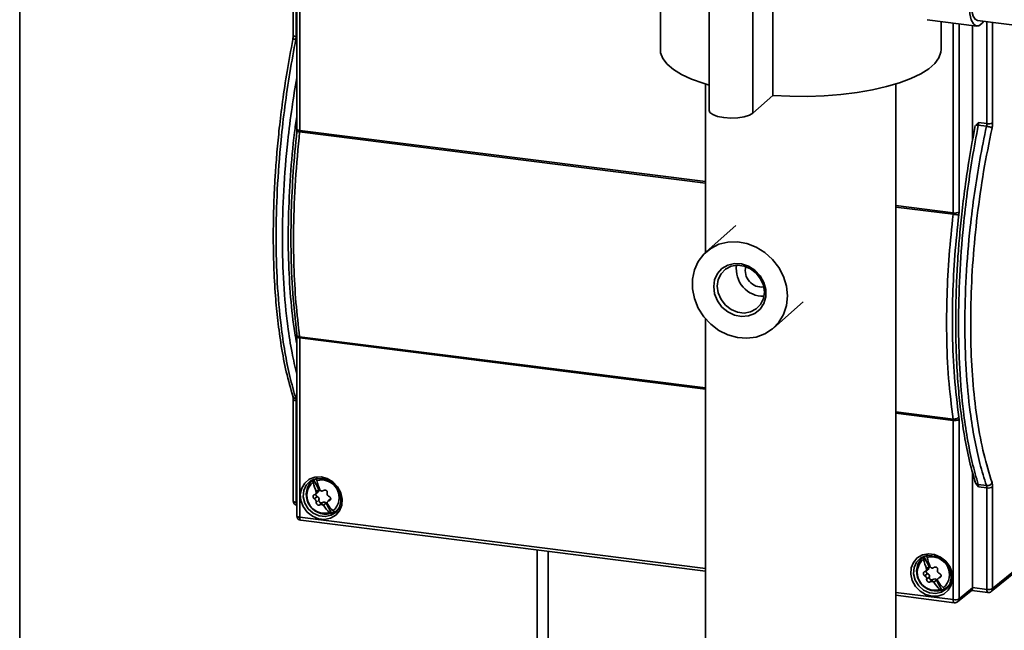
# Paper-space layout 'Blatt2' of a CAD drawing. Units: millimetres. Extents: x 0 to 5940, y 0 to 4200.
# Drawn here: x 4585 to 4701, y 1497 to 1569 of the extents above; entities that cross this region are included whole.
import ezdxf

# ---------------------------------------------------------------- set-up
doc = ezdxf.new("R2010")
doc.units = ezdxf.units.MM

psp = doc.layouts.new('Blatt2')

# ---------------------------------------------------------------- linework, layer by layer
at = {"color": 7, "linetype": 'Continuous', "lineweight": 35, "ltscale": 10}
for p, q in [((4584.89, 1407.47), (4584.89, 1790.88)), ((4617.16, 1647.52), (4617.16, 1567.14)), ((4617.5, 1647.36), (4617.5, 1566.98)), ((4617.58, 1586.01), (4617.58, 1556.08)), ((4617.93, 1555.91), (4617.93, 1585.84)), ((4660.49, 1584.29), (4660.49, 1565.44)), ((4673.77, 1578.88), (4673.77, 1560.02)), ((4666.25, 1577.12), (4666.25, 1558.26)), ((4671.41, 1576.8), (4671.41, 1557.95)), ((4691.99, 1568.95), (4697.83, 1568.22)), ((4693.62, 1565.44), (4693.62, 1568.75)), ((4695.05, 1568.57), (4695.05, 1546.19)), ((4697.91, 1568.88), (4745.95, 1562.83)), ((4699.01, 1568.74), (4699.01, 1556.71)), ((4699.69, 1568.65), (4699.69, 1556.81)), ((4695.73, 1568.48), (4695.73, 1546.29)), ((4697.34, 1568.28), (4697.34, 1554.78)), ((4617.58, 1566.65), (4617.47, 1566.66)), ((4617.5, 1566.98), (4617.58, 1566.97)), ((4665.82, 1561.38), (4665.82, 1541.53)), ((4688.29, 1254), (4688.29, 1561.38)), ((4671.41, 1557.95), (4673.77, 1560.02)), ((4617.58, 1556.07), (4617.57, 1555.79)), ((4617.93, 1555.91), (4665.82, 1549.88)), ((4697.73, 1556.52), (4698.03, 1556.83)), ((4698.97, 1556.4), (4698, 1556.52)), ((4698.03, 1556.83), (4699.01, 1556.71)), ((4665.82, 1549.71), (4617.92, 1555.74)), ((4688.29, 1547.05), (4695.05, 1546.19)), ((4695.04, 1546.02), (4688.29, 1546.87)), ((4669.41, 1544.69), (4665.9, 1541.6)), ((4673.83, 1532.6), (4677.34, 1535.69)), ((4665.82, 1533.69), (4665.82, 1254)), ((4617.57, 1531.84), (4617.58, 1531.61)), ((4617.58, 1531.61), (4617.58, 1510.48)), ((4617.92, 1531.59), (4665.82, 1525.56)), ((4617.93, 1510.31), (4617.93, 1531.44)), ((4665.82, 1525.41), (4617.93, 1531.44)), ((4617.16, 1524.21), (4617.16, 1512.23)), ((4617.47, 1524.29), (4617.58, 1524.28)), ((4617.5, 1524.04), (4617.5, 1512.07)), ((4617.58, 1524.03), (4617.5, 1524.04)), ((4688.29, 1522.73), (4695.04, 1521.88)), ((4695.05, 1521.72), (4688.29, 1522.58)), ((4695.05, 1521.72), (4695.05, 1500.59)), ((4695.73, 1521.83), (4695.73, 1500.69)), ((4697.34, 1515.59), (4697.34, 1501.97)), ((4619.38, 1514.69), (4619.28, 1514.57)), ((4619.46, 1514.72), (4619.3, 1514.59)), ((4619.55, 1514.76), (4620.18, 1513.57)), ((4698.03, 1513.9), (4697.73, 1514.28)), ((4698, 1514.15), (4698.97, 1514.03)), ((4619.79, 1513.02), (4620.12, 1513.31)), ((4620.18, 1513.57), (4619.89, 1513.31)), ((4620.21, 1513.6), (4620.18, 1513.57)), ((4620.18, 1513.57), (4620.18, 1513.57)), ((4699.01, 1513.77), (4698.03, 1513.9)), ((4699.01, 1513.77), (4699.01, 1501.8)), ((4699.69, 1513.87), (4699.69, 1501.9)), ((4617.5, 1512.07), (4617.58, 1512.06)), ((4619.99, 1512.75), (4619.67, 1512.46)), ((4619.89, 1512.06), (4620.21, 1512.34)), ((4620.64, 1512.04), (4620.32, 1511.76)), ((4620.74, 1511.71), (4621.04, 1511.97)), ((4621.04, 1511.97), (4621.07, 1511.99)), ((4621.04, 1511.97), (4621.04, 1511.97)), ((4621.04, 1511.97), (4621.68, 1510.77)), ((4621.58, 1512.47), (4621.25, 1512.18)), ((4621.39, 1512.25), (4621.58, 1512.41)), ((4621.68, 1510.77), (4621.68, 1510.76)), ((4622.53, 1511.33), (4622.11, 1510.96)), ((4622.32, 1511.12), (4622.45, 1511.2)), ((4622.34, 1511.14), (4622.5, 1511.27)), ((4665.82, 1504.27), (4617.93, 1510.31)), ((4618.05, 1509.95), (4665.82, 1503.93)), ((4645.95, 1506.43), (4645.95, 1264.1)), ((4647.25, 1263.94), (4647.25, 1506.27)), ((4699.53, 1501.55), (4705.16, 1506.14)), ((4699.69, 1501.9), (4705.32, 1506.48)), ((4691.41, 1505.61), (4691.31, 1505.5)), ((4691.48, 1505.65), (4691.33, 1505.51)), ((4691.57, 1505.69), (4692.21, 1504.5)), ((4692.7, 1505.75), (4693.14, 1505.65)), ((4692.02, 1503.67), (4691.7, 1503.39)), ((4691.82, 1503.94), (4692.15, 1504.24)), ((4692.21, 1504.5), (4691.91, 1504.23)), ((4692.23, 1504.52), (4692.21, 1504.5)), ((4692.21, 1504.5), (4692.21, 1504.5)), ((4691.91, 1502.99), (4692.23, 1503.27)), ((4692.66, 1502.97), (4692.34, 1502.68)), ((4692.77, 1502.63), (4693.07, 1502.89)), ((4693.07, 1502.89), (4693.09, 1502.91)), ((4693.07, 1502.89), (4693.07, 1502.89)), ((4693.07, 1502.89), (4693.71, 1501.7)), ((4693.61, 1503.39), (4693.28, 1503.1)), ((4693.42, 1503.17), (4693.6, 1503.34)), ((4695.05, 1500.59), (4688.29, 1501.44)), ((4693.71, 1501.7), (4693.7, 1501.69)), ((4694.56, 1502.26), (4694.13, 1501.89)), ((4694.35, 1502.05), (4694.48, 1502.13)), ((4694.37, 1502.06), (4694.53, 1502.2)), ((4695.57, 1500.34), (4697.18, 1501.62)), ((4695.73, 1500.69), (4697.34, 1501.97)), ((4697.23, 1501.67), (4699.13, 1501.43)), ((4697.34, 1502.01), (4699.01, 1501.8)), ((4688.29, 1501.1), (4695.17, 1500.23))]:
    psp.add_line(p, q, dxfattribs=at)
at = {"color": 7, "linetype": 'Continuous', "lineweight": 35, "ltscale": 10, "flags": 128}
for points in [[(4699.48, 1575.4), (4699.36, 1575.68), (4699.09, 1576.04), (4698.76, 1576.16), (4698.42, 1576.03), (4698.06, 1575.66), (4697.73, 1575.07), (4697.43, 1574.3), (4697.18, 1573.39), (4697.01, 1572.41), (4696.92, 1571.42), (4696.92, 1570.47), (4697.01, 1569.64), (4697.18, 1568.96), (4697.43, 1568.48), (4697.73, 1568.24), (4698.06, 1568.25), (4698.42, 1568.5), (4698.64, 1568.79)], [(4698.74, 1575.49), (4698.57, 1575.47), (4698.25, 1575.25), (4697.93, 1574.8), (4697.65, 1574.15), (4697.41, 1573.36), (4697.25, 1572.48), (4697.16, 1571.58), (4697.16, 1570.73), (4697.25, 1569.98), (4697.41, 1569.4), (4697.65, 1569.02), (4697.91, 1568.88)], [(4617.5, 1566.98), (4617.41, 1566.99), (4617.33, 1567.01), (4617.26, 1567.04), (4617.21, 1567.07), (4617.17, 1567.1), (4617.16, 1567.13), (4617.16, 1567.14)], [(4660.49, 1565.44), (4660.52, 1565.06), (4660.78, 1564.39), (4661.29, 1563.74), (4662.03, 1563.11), (4663, 1562.51), (4664.17, 1561.96), (4665.54, 1561.47), (4666.25, 1561.25)], [(4673.77, 1560.02), (4675.78, 1559.93), (4677.8, 1559.92), (4679.82, 1559.99), (4681.8, 1560.15), (4683.7, 1560.38), (4685.51, 1560.69), (4687.18, 1561.07), (4688.71, 1561.51), (4690.06, 1562.02), (4691.22, 1562.57), (4692.16, 1563.17), (4692.88, 1563.8), (4693.36, 1564.46), (4693.59, 1565.13), (4693.62, 1565.44)], [(4666.25, 1558.26), (4666.34, 1558.03), (4666.69, 1557.77), (4667.25, 1557.57), (4667.97, 1557.43), (4668.79, 1557.37), (4669.62, 1557.4), (4670.38, 1557.52), (4671, 1557.7), (4671.41, 1557.95)], [(4617.58, 1556.08), (4617.58, 1556.07), (4617.6, 1556.03), (4617.63, 1556), (4617.68, 1555.97), (4617.75, 1555.95), (4617.83, 1555.93), (4617.93, 1555.91)], [(4675.48, 1536.39), (4675.36, 1535.27), (4675.02, 1534.22), (4674.47, 1533.29), (4673.73, 1532.51), (4672.83, 1531.92), (4671.81, 1531.55), (4670.71, 1531.4), (4669.58, 1531.48), (4668.46, 1531.8), (4667.39, 1532.33), (4666.43, 1533.06), (4665.61, 1533.95), (4664.96, 1534.97), (4664.51, 1536.08), (4664.28, 1537.23), (4664.28, 1538.37), (4664.51, 1539.47), (4664.96, 1540.46), (4665.61, 1541.32), (4666.43, 1542), (4667.39, 1542.49), (4668.46, 1542.75), (4669.58, 1542.78), (4670.71, 1542.58), (4671.81, 1542.16), (4672.83, 1541.52), (4673.73, 1540.71), (4674.47, 1539.75), (4675.02, 1538.68), (4675.36, 1537.54), (4675.48, 1536.39)], [(4666.78, 1537.49), (4666.89, 1538.31), (4667.23, 1539.05), (4667.76, 1539.64), (4668.44, 1540.04), (4669.24, 1540.22), (4670.07, 1540.18), (4670.9, 1539.9), (4671.64, 1539.42), (4672.26, 1538.76), (4672.7, 1537.98), (4672.92, 1537.14), (4672.92, 1536.29), (4672.7, 1535.5), (4672.26, 1534.83), (4671.64, 1534.33), (4670.9, 1534.04), (4670.07, 1533.97), (4669.24, 1534.13), (4668.44, 1534.51), (4667.76, 1535.09), (4667.23, 1535.81), (4666.89, 1536.63), (4666.78, 1537.49)], [(4667.21, 1537.55), (4667.32, 1536.75), (4667.65, 1535.98), (4668.16, 1535.32), (4668.83, 1534.8), (4669.59, 1534.48), (4670.38, 1534.38), (4671.13, 1534.51), (4671.8, 1534.86), (4672.32, 1535.4), (4672.64, 1536.08), (4672.76, 1536.85), (4672.64, 1537.65), (4672.32, 1538.42), (4671.8, 1539.09), (4671.13, 1539.6), (4670.38, 1539.92), (4669.59, 1540.02), (4668.83, 1539.89), (4668.16, 1539.54), (4667.65, 1539.01), (4667.32, 1538.33), (4667.21, 1537.55)], [(4617.93, 1531.44), (4617.83, 1531.46), (4617.75, 1531.48), (4617.68, 1531.5), (4617.63, 1531.53), (4617.6, 1531.57), (4617.58, 1531.6), (4617.58, 1531.61)], [(4617.5, 1524.04), (4617.41, 1524.06), (4617.33, 1524.08), (4617.26, 1524.1), (4617.21, 1524.13), (4617.17, 1524.17), (4617.16, 1524.2), (4617.16, 1524.21)], [(4620.45, 1515.06), (4621.18, 1514.86), (4621.85, 1514.46), (4622.4, 1513.89), (4622.77, 1513.2), (4622.94, 1512.45), (4622.9, 1511.72), (4622.63, 1511.06), (4622.18, 1510.53), (4621.57, 1510.18), (4620.87, 1510.04), (4620.13, 1510.13), (4619.42, 1510.43), (4618.81, 1510.92), (4618.34, 1511.56), (4618.06, 1512.28), (4618, 1513.03), (4618.16, 1513.74), (4618.52, 1514.34), (4619.06, 1514.79), (4619.72, 1515.03), (4620.45, 1515.06)], [(4620.55, 1514.89), (4621.27, 1514.68), (4621.92, 1514.25), (4622.42, 1513.65), (4622.72, 1512.94), (4622.79, 1512.19), (4622.62, 1511.49), (4622.22, 1510.92), (4621.64, 1510.53), (4620.95, 1510.38), (4620.22, 1510.46), (4619.52, 1510.78), (4618.94, 1511.3), (4618.53, 1511.97), (4618.35, 1512.71), (4618.4, 1513.44), (4618.69, 1514.08), (4619.18, 1514.57), (4619.82, 1514.85), (4620.55, 1514.89)], [(4620.22, 1513.75), (4620.2, 1513.68), (4620.21, 1513.6)], [(4617.16, 1512.23), (4617.16, 1512.22), (4617.17, 1512.19), (4617.21, 1512.16), (4617.26, 1512.13), (4617.33, 1512.1), (4617.41, 1512.08), (4617.5, 1512.07)], [(4617.58, 1510.48), (4617.58, 1510.47), (4617.6, 1510.43), (4617.63, 1510.4), (4617.68, 1510.37), (4617.75, 1510.35), (4617.83, 1510.32), (4617.93, 1510.31)], [(4617.93, 1510.31), (4617.93, 1510.21), (4617.94, 1510.13), (4617.96, 1510.06), (4617.98, 1510), (4618.01, 1509.97), (4618.04, 1509.95), (4618.05, 1509.95)], [(4692.52, 1500.98), (4691.79, 1501.18), (4691.13, 1501.58), (4690.58, 1502.15), (4690.2, 1502.84), (4690.03, 1503.58), (4690.08, 1504.32), (4690.34, 1504.98), (4690.8, 1505.51), (4691.41, 1505.86), (4692.11, 1506), (4692.85, 1505.91), (4693.56, 1505.61), (4694.17, 1505.12), (4694.64, 1504.48), (4694.91, 1503.76), (4694.97, 1503.01), (4694.82, 1502.3), (4694.45, 1501.7), (4693.92, 1501.25), (4693.25, 1501.01), (4692.52, 1500.98)], [(4693.17, 1505.66), (4693.3, 1505.6), (4693.95, 1505.18), (4694.45, 1504.57), (4694.75, 1503.86), (4694.82, 1503.12), (4694.64, 1502.42), (4694.25, 1501.85), (4693.67, 1501.46), (4692.98, 1501.3), (4692.25, 1501.39), (4691.55, 1501.71), (4690.97, 1502.23), (4690.56, 1502.9), (4690.37, 1503.64), (4690.43, 1504.37), (4690.72, 1505.01), (4691.21, 1505.5), (4691.85, 1505.77), (4692.57, 1505.81), (4692.57, 1505.81)], [(4692.25, 1504.68), (4692.23, 1504.6), (4692.23, 1504.52)], [(4699.01, 1501.8), (4699.01, 1501.7), (4699.02, 1501.62), (4699.04, 1501.55), (4699.06, 1501.49), (4699.09, 1501.45), (4699.12, 1501.44), (4699.13, 1501.43)], [(4695.17, 1500.23), (4695.16, 1500.23), (4695.13, 1500.25), (4695.1, 1500.29), (4695.08, 1500.34), (4695.06, 1500.41), (4695.05, 1500.5), (4695.05, 1500.59)]]:
    psp.add_lwpolyline(points, dxfattribs=at)
at = {"color": 7, "linetype": 'Continuous', "lineweight": 35, "ltscale": 100}
for centre, radius, start, end in [((4699.2, 1557.75), 1.07, 259.4287, 297.2947), ((4695.25, 1547.24), 1.07, 259.4287, 297.2947), ((4672.63, 1539.54), 3.18, 171.3407, 271.4785), ((4672.44, 1539.37), 1.93, 165.4223, 277.3969), ((4695.25, 1522.77), 1.07, 259.4287, 297.2947), ((4621.01, 1512.98), 2.31, 129.5441, 283.6314), ((4620.86, 1512.85), 2.08, 130.7001, 285.5279), ((4628.02, 1516.68), 8.81, 194.842, 202.5403), ((4620.5, 1512.62), 2.08, 310.7001, 105.5279), ((4628.46, 1516.88), 8.81, 194.842, 202.5403), ((4620.11, 1513.02), 0.301, 178.7733, 247.1978), ((4619.93, 1513.52), 0.289, 312.741, 14.7073), ((4620.42, 1513.63), 0.246, 147.3701, 194.299), ((4699.2, 1514.82), 1.07, 259.4287, 297.2947), ((4617.69, 1512.23), 0.533, 180, 258.0849), ((4618.02, 1512.01), 0.523, 173.6062, 212.4528), ((4619.85, 1512.41), 0.36, 348.7923, 67.4357), ((4620.48, 1512.28), 0.284, 166.5614, 302.8491), ((4620.82, 1511.78), 0.317, 39.7356, 125.9029), ((4626.51, 1515.57), 6.94, 213.8104, 222.835), ((4626.94, 1515.77), 6.94, 213.8104, 222.835), ((4618.12, 1510.48), 0.533, 180, 262.8192), ((4621.14, 1512.53), 1.84, 287.1047, 301.9143), ((4693.04, 1503.91), 2.31, 129.5441, 283.6314), ((4692.89, 1503.78), 2.08, 130.7001, 285.5279), ((4700.05, 1507.61), 8.81, 194.842, 202.5403), ((4692.52, 1503.55), 2.08, 310.7001, 105.5279), ((4700.48, 1507.81), 8.81, 194.842, 202.5403), ((4692.45, 1504.56), 0.246, 147.3701, 194.299), ((4692.14, 1503.95), 0.301, 178.7733, 247.1978), ((4691.88, 1503.34), 0.36, 348.7923, 67.4357), ((4691.95, 1504.45), 0.289, 312.741, 14.7073), ((4692.51, 1503.2), 0.284, 166.5614, 302.8491), ((4692.85, 1502.71), 0.317, 39.7356, 125.9029), ((4698.54, 1506.5), 6.94, 213.8104, 222.835), ((4698.97, 1506.69), 6.94, 213.8104, 222.835), ((4693.17, 1503.46), 1.84, 287.1047, 301.9143), ((4699.2, 1502.84), 1.07, 259.4287, 297.2947), ((4699.2, 1501.96), 0.533, 262.8192, 309.1863), ((4699.25, 1501.89), 0.441, 309.8228, 1.1472), ((4695.25, 1501.64), 1.07, 259.4287, 297.2947), ((4695.24, 1500.76), 0.533, 262.8192, 308.4121), ((4695.29, 1500.69), 0.444, 309.0685, 0.9469)]:
    psp.add_arc(centre, radius, start, end, dxfattribs=at)
at = {"color": 7, "linetype": 'Continuous', "lineweight": 35, "ltscale": 10}
for points, knots in [([(4617.12, 1566.64), (4616.88, 1565.38), (4616.43, 1562.98), (4615.91, 1559.46), (4615.52, 1556.29), (4615.25, 1553.47), (4615.06, 1551.03), (4614.94, 1548.96), (4614.87, 1547.19), (4614.82, 1545.25), (4614.8, 1542.83), (4614.86, 1539.73), (4615.04, 1536.53), (4615.34, 1533.37), (4615.75, 1530.36), (4616.34, 1527.3), (4616.86, 1525.47), (4617.14, 1524.51)], [0, 0, 0, 0, 0.082761, 0.157854, 0.225277, 0.285029, 0.337108, 0.381514, 0.418246, 0.452073, 0.508799, 0.579353, 0.663736, 0.736117, 0.816287, 0.904246, 1, 1, 1, 1]), ([(4617.47, 1524.29), (4617.23, 1525.15), (4616.74, 1526.84), (4616.16, 1529.76), (4615.63, 1533.39), (4615.24, 1537.88), (4615.1, 1543.27), (4615.24, 1548.92), (4615.63, 1554.13), (4616.16, 1558.75), (4616.74, 1562.74), (4617.23, 1565.35), (4617.47, 1566.66)], [0, 0, 0, 0, 0.085518, 0.17017, 0.253957, 0.37795, 0.5, 0.62205, 0.746043, 0.82983, 0.914482, 1, 1, 1, 1]), ([(4617.11, 1566.62), (4617.11, 1566.62), (4617.1, 1566.62), (4617.11, 1566.61), (4617.11, 1566.61)], [0, 0, 0, 0, 0.131887, 1, 1, 1, 1]), ([(4617.16, 1567.14), (4617.16, 1567.06), (4617.15, 1566.88), (4617.12, 1566.71), (4617.11, 1566.63)], [0, 0, 0, 0, 0.499543, 1, 1, 1, 1]), ([(4617.47, 1566.66), (4617.41, 1566.67), (4617.27, 1566.68), (4617.14, 1566.66), (4617.12, 1566.64), (4617.11, 1566.62)], [0, 0, 0, 0, 0.347848, 0.723341, 1, 1, 1, 1]), ([(4617.47, 1566.66), (4617.48, 1566.72), (4617.5, 1566.83), (4617.5, 1566.93), (4617.5, 1566.98)], [0, 0, 0, 0, 0.559576, 1, 1, 1, 1]), ([(4617.58, 1527.16), (4617.39, 1527.99), (4616.97, 1529.76), (4616.42, 1533.3), (4615.99, 1537.78), (4615.84, 1543.17), (4615.99, 1548.83), (4616.42, 1554.03), (4616.97, 1558.48), (4617.39, 1560.95), (4617.58, 1562.11)], [0, 0, 0, 0, 0.09179, 0.195465, 0.34892, 0.5, 0.65108, 0.804534, 0.90821, 1, 1, 1, 1]), ([(4617.58, 1557.55), (4617.49, 1556.92), (4617.15, 1554.61), (4616.81, 1550.57), (4616.56, 1545.56), (4616.57, 1540.74), (4616.83, 1536.22), (4617.17, 1532.87), (4617.5, 1531.19), (4617.58, 1530.76)], [0, 0, 0, 0, 0.065163, 0.241514, 0.417871, 0.594232, 0.76745, 0.94066, 1, 1, 1, 1]), ([(4617.59, 1555.8), (4617.44, 1554.21), (4617.13, 1551.03), (4616.91, 1546.32), (4616.87, 1541.49), (4617.06, 1536.6), (4617.42, 1533.51), (4617.59, 1531.97)], [0, 0, 0, 0, 0.186686, 0.373373, 0.560059, 0.78003, 1, 1, 1, 1]), ([(4617.92, 1555.74), (4617.85, 1555.75), (4617.71, 1555.77), (4617.59, 1555.79), (4617.57, 1555.79), (4617.57, 1555.79)], [0, 0, 0, 0, 0.34794, 0.7234541, 1, 1, 1, 1]), ([(4617.92, 1555.74), (4617.92, 1555.77), (4617.93, 1555.83), (4617.93, 1555.89), (4617.93, 1555.91)], [0, 0, 0, 0, 0.55987, 1, 1, 1, 1]), ([(4697.65, 1556.5), (4697.41, 1555.24), (4696.96, 1552.83), (4696.44, 1549.32), (4696.05, 1546.14), (4695.78, 1543.32), (4695.59, 1540.88), (4695.47, 1538.81), (4695.4, 1537.04), (4695.35, 1535.1), (4695.33, 1532.68), (4695.39, 1529.58), (4695.57, 1526.39), (4695.87, 1523.23), (4696.29, 1520.22), (4696.87, 1517.16), (4697.39, 1515.32), (4697.67, 1514.37)], [0, 0, 0, 0, 0.082761, 0.157854, 0.225277, 0.285029, 0.337108, 0.381514, 0.418246, 0.452073, 0.508799, 0.579353, 0.663736, 0.736117, 0.816287, 0.904246, 1, 1, 1, 1]), ([(4698, 1556.52), (4697.76, 1555.21), (4697.27, 1552.6), (4696.69, 1548.61), (4696.16, 1543.98), (4695.77, 1538.78), (4695.63, 1533.12), (4695.77, 1527.73), (4696.16, 1523.25), (4696.69, 1519.61), (4697.27, 1516.7), (4697.76, 1515), (4698, 1514.15)], [0, 0, 0, 0, 0.08549, 0.170125, 0.253905, 0.377912, 0.5, 0.622088, 0.746094, 0.829875, 0.91451, 1, 1, 1, 1]), ([(4698.97, 1556.4), (4698.7, 1555.09), (4698.17, 1552.48), (4697.53, 1548.5), (4696.95, 1543.88), (4696.53, 1538.68), (4696.37, 1533.03), (4696.53, 1527.64), (4696.95, 1523.15), (4697.53, 1519.51), (4698.17, 1516.58), (4698.7, 1514.88), (4698.97, 1514.03)], [0, 0, 0, 0, 0.0855183, 0.1701706, 0.253957, 0.3779506, 0.5000001, 0.6220498, 0.7460435, 0.8298298, 0.9144819, 1, 1, 1, 1]), ([(4699.63, 1556.19), (4699.28, 1554.49), (4698.59, 1551.1), (4697.85, 1545.86), (4697.34, 1540.63), (4697.09, 1535.47), (4697.1, 1530.53), (4697.36, 1525.87), (4697.87, 1521.59), (4698.61, 1517.67), (4699.29, 1515.48), (4699.63, 1514.38)], [0, 0, 0, 0, 0.1119851, 0.2239794, 0.3359808, 0.4479866, 0.5599946, 0.6700067, 0.780014, 0.8900139, 1, 1, 1, 1]), ([(4697.73, 1556.52), (4697.77, 1556.53), (4697.85, 1556.53), (4697.96, 1556.52), (4698, 1556.52)], [0, 0, 0, 0, 0.56, 1, 1, 1, 1]), ([(4698, 1556.52), (4698.01, 1556.58), (4698.03, 1556.68), (4698.03, 1556.79), (4698.03, 1556.83)], [0, 0, 0, 0, 0.559578, 1, 1, 1, 1]), ([(4699.01, 1556.71), (4699.01, 1556.65), (4699, 1556.55), (4698.98, 1556.44), (4698.97, 1556.4)], [0, 0, 0, 0, 0.5595428, 1, 1, 1, 1]), ([(4699.63, 1556.19), (4699.59, 1556.21), (4699.53, 1556.25), (4699.34, 1556.32), (4699.15, 1556.37), (4699.03, 1556.39), (4698.97, 1556.4)], [0, 0, 0, 0, 0.270444, 0.562382, 0.789554, 1, 1, 1, 1]), ([(4699.69, 1556.81), (4699.69, 1556.69), (4699.68, 1556.48), (4699.64, 1556.28), (4699.63, 1556.19)], [0, 0, 0, 0, 0.559071, 1, 1, 1, 1]), ([(4617.92, 1531.59), (4617.76, 1532.91), (4617.45, 1535.55), (4617.22, 1539.9), (4617.18, 1544.73), (4617.37, 1550.04), (4617.74, 1553.84), (4617.92, 1555.74)], [0, 0, 0, 0, 0.186686, 0.373373, 0.560059, 0.78003, 1, 1, 1, 1]), ([(4695.04, 1546.02), (4694.87, 1544.41), (4694.52, 1541.19), (4694.28, 1536.43), (4694.24, 1531.53), (4694.44, 1526.57), (4694.84, 1523.44), (4695.04, 1521.88)], [0, 0, 0, 0, 0.186686, 0.373373, 0.560059, 0.78003, 1, 1, 1, 1]), ([(4695.71, 1545.95), (4695.54, 1544.37), (4695.2, 1541.19), (4694.96, 1536.49), (4694.92, 1531.65), (4695.13, 1526.76), (4695.52, 1523.67), (4695.71, 1522.13)], [0, 0, 0, 0, 0.1866377, 0.3733746, 0.5601089, 0.780073, 1, 1, 1, 1]), ([(4695.05, 1546.19), (4695.05, 1546.16), (4695.05, 1546.11), (4695.04, 1546.05), (4695.04, 1546.02)], [0, 0, 0, 0, 0.55986, 1, 1, 1, 1]), ([(4695.71, 1545.95), (4695.68, 1545.96), (4695.61, 1545.96), (4695.41, 1545.98), (4695.21, 1546), (4695.1, 1546.02), (4695.04, 1546.02)], [0, 0, 0, 0, 0.27047, 0.562375, 0.789528, 1, 1, 1, 1]), ([(4695.73, 1546.29), (4695.73, 1546.23), (4695.73, 1546.12), (4695.72, 1546.01), (4695.71, 1545.95)], [0, 0, 0, 0, 0.559603, 1, 1, 1, 1]), ([(4617.57, 1531.84), (4617.57, 1531.85), (4617.56, 1531.89), (4617.58, 1531.94), (4617.59, 1531.97)], [0, 0, 0, 0, 0.189379, 1, 1, 1, 1]), ([(4617.92, 1531.59), (4617.85, 1531.61), (4617.71, 1531.64), (4617.59, 1531.74), (4617.58, 1531.81), (4617.57, 1531.84)], [0, 0, 0, 0, 0.365324, 0.759601, 1, 1, 1, 1]), ([(4617.93, 1531.44), (4617.93, 1531.47), (4617.93, 1531.53), (4617.92, 1531.57), (4617.92, 1531.59)], [0, 0, 0, 0, 0.55986, 1, 1, 1, 1]), ([(4617.12, 1524.56), (4617.13, 1524.52), (4617.15, 1524.43), (4617.16, 1524.28), (4617.16, 1524.21)], [0, 0, 0, 0, 0.489386, 1, 1, 1, 1]), ([(4617.47, 1524.29), (4617.41, 1524.31), (4617.27, 1524.35), (4617.15, 1524.46), (4617.13, 1524.54), (4617.13, 1524.57)], [0, 0, 0, 0, 0.400855, 0.833569, 1, 1, 1, 1]), ([(4617.5, 1524.04), (4617.5, 1524.1), (4617.5, 1524.19), (4617.48, 1524.26), (4617.47, 1524.29)], [0, 0, 0, 0, 0.559543, 1, 1, 1, 1]), ([(4695.71, 1522.13), (4695.68, 1522.09), (4695.61, 1522), (4695.41, 1521.91), (4695.21, 1521.87), (4695.1, 1521.87), (4695.04, 1521.88)], [0, 0, 0, 0, 0.27047, 0.562375, 0.789528, 1, 1, 1, 1]), ([(4695.71, 1522.13), (4695.72, 1522.08), (4695.73, 1521.98), (4695.73, 1521.87), (4695.73, 1521.83)], [0, 0, 0, 0, 0.559603, 1, 1, 1, 1]), ([(4695.04, 1521.88), (4695.04, 1521.85), (4695.05, 1521.8), (4695.05, 1521.75), (4695.05, 1521.72)], [0, 0, 0, 0, 0.55987, 1, 1, 1, 1]), ([(4619.51, 1514.43), (4619.5, 1514.47), (4619.48, 1514.54), (4619.48, 1514.64), (4619.5, 1514.72), (4619.53, 1514.75), (4619.54, 1514.76)], [0, 0, 0, 0, 0.249179, 0.498802, 0.749008, 1, 1, 1, 1]), ([(4619.97, 1514.96), (4619.96, 1514.95), (4619.93, 1514.91), (4619.91, 1514.83), (4619.92, 1514.74), (4619.93, 1514.66), (4619.94, 1514.63)], [0, 0, 0, 0, 0.250992, 0.501198, 0.750821, 1, 1, 1, 1]), ([(4697.58, 1514.71), (4697.58, 1514.68), (4697.59, 1514.53), (4697.67, 1514.39), (4697.73, 1514.28)], [0, 0, 0, 0, 0.162636, 1, 1, 1, 1]), ([(4698, 1514.15), (4697.94, 1514.16), (4697.84, 1514.19), (4697.76, 1514.25), (4697.73, 1514.28)], [0, 0, 0, 0, 0.56, 1, 1, 1, 1]), ([(4698.03, 1513.9), (4698.03, 1513.95), (4698.03, 1514.05), (4698.01, 1514.12), (4698, 1514.15)], [0, 0, 0, 0, 0.559542, 1, 1, 1, 1]), ([(4699.63, 1514.38), (4699.59, 1514.32), (4699.53, 1514.2), (4699.34, 1514.08), (4699.15, 1514.02), (4699.03, 1514.02), (4698.97, 1514.03)], [0, 0, 0, 0, 0.270444, 0.562382, 0.789554, 1, 1, 1, 1]), ([(4698.97, 1514.03), (4698.98, 1513.99), (4699.01, 1513.91), (4699.01, 1513.82), (4699.01, 1513.77)], [0, 0, 0, 0, 0.5595762, 1, 1, 1, 1]), ([(4699.63, 1514.38), (4699.65, 1514.3), (4699.69, 1514.16), (4699.69, 1513.96), (4699.69, 1513.87)], [0, 0, 0, 0, 0.559071, 1, 1, 1, 1]), ([(4619.67, 1512.46), (4619.65, 1512.48), (4619.6, 1512.51), (4619.55, 1512.58), (4619.51, 1512.66), (4619.5, 1512.75), (4619.51, 1512.83), (4619.55, 1512.9), (4619.6, 1512.95), (4619.65, 1512.96), (4619.67, 1512.96)], [0, 0, 0, 0, 0.124062, 0.249768, 0.375, 0.49954, 0.624098, 0.749439, 0.875518, 1, 1, 1, 1]), ([(4619.89, 1513.31), (4619.89, 1513.27), (4619.89, 1513.18), (4619.85, 1513.07), (4619.77, 1512.99), (4619.71, 1512.97), (4619.67, 1512.96)], [0, 0, 0, 0, 0.256633, 0.499722, 0.742798, 1, 1, 1, 1]), ([(4620.32, 1513.51), (4620.35, 1513.48), (4620.41, 1513.42), (4620.48, 1513.4), (4620.52, 1513.39)], [0, 0, 0, 0, 0.501498, 1, 1, 1, 1]), ([(4620.52, 1513.39), (4620.56, 1513.39), (4620.64, 1513.39), (4620.71, 1513.43), (4620.75, 1513.45)], [0, 0, 0, 0, 0.49847, 1, 1, 1, 1]), ([(4620.75, 1513.45), (4620.77, 1513.47), (4620.82, 1513.5), (4620.9, 1513.52), (4620.99, 1513.51), (4621.07, 1513.47), (4621.13, 1513.41), (4621.18, 1513.33), (4621.19, 1513.24), (4621.18, 1513.18), (4621.18, 1513.15)], [0, 0, 0, 0, 0.124062, 0.249768, 0.375, 0.49954, 0.624098, 0.749439, 0.875518, 1, 1, 1, 1]), ([(4621.18, 1513.15), (4621.17, 1513.11), (4621.15, 1513.03), (4621.19, 1512.9), (4621.27, 1512.8), (4621.35, 1512.77), (4621.39, 1512.75)], [0, 0, 0, 0, 0.25068, 0.499729, 0.74904, 1, 1, 1, 1]), ([(4619.89, 1512.06), (4619.89, 1512.1), (4619.89, 1512.17), (4619.85, 1512.29), (4619.77, 1512.4), (4619.71, 1512.44), (4619.67, 1512.46)], [0, 0, 0, 0, 0.25068, 0.499729, 0.74904, 1, 1, 1, 1]), ([(4620.15, 1511.72), (4620.13, 1511.72), (4620.09, 1511.73), (4620.04, 1511.76), (4619.99, 1511.8), (4619.95, 1511.84), (4619.91, 1511.9), (4619.89, 1511.95), (4619.88, 1512.01), (4619.88, 1512.04), (4619.89, 1512.06)], [0, 0, 0, 0, 0.12651, 0.250089, 0.37356, 0.499702, 0.623439, 0.749471, 0.876586, 1, 1, 1, 1]), ([(4620.32, 1511.76), (4620.29, 1511.74), (4620.24, 1511.71), (4620.18, 1511.72), (4620.15, 1511.72)], [0, 0, 0, 0, 0.501359, 1, 1, 1, 1]), ([(4620.32, 1511.76), (4620.35, 1511.78), (4620.4, 1511.81), (4620.48, 1511.81), (4620.52, 1511.81)], [0, 0, 0, 0, 0.514084, 1, 1, 1, 1]), ([(4620.52, 1511.81), (4620.56, 1511.8), (4620.64, 1511.78), (4620.71, 1511.73), (4620.74, 1511.71)], [0, 0, 0, 0, 0.486413, 1, 1, 1, 1]), ([(4621.18, 1511.9), (4621.17, 1511.94), (4621.15, 1512.02), (4621.2, 1512.12), (4621.27, 1512.21), (4621.35, 1512.23), (4621.39, 1512.25)], [0, 0, 0, 0, 0.256633, 0.499722, 0.742798, 1, 1, 1, 1]), ([(4621.39, 1512.75), (4621.42, 1512.74), (4621.47, 1512.71), (4621.54, 1512.65), (4621.58, 1512.57), (4621.59, 1512.49), (4621.58, 1512.4), (4621.54, 1512.33), (4621.47, 1512.27), (4621.42, 1512.26), (4621.39, 1512.25)], [0, 0, 0, 0, 0.124062, 0.249768, 0.375, 0.49954, 0.624098, 0.749439, 0.875518, 1, 1, 1, 1]), ([(4621.68, 1510.76), (4621.66, 1510.75), (4621.63, 1510.73), (4621.56, 1510.74), (4621.49, 1510.78), (4621.44, 1510.83), (4621.42, 1510.85)], [0, 0, 0, 0, 0.250992, 0.501198, 0.750821, 1, 1, 1, 1]), ([(4621.85, 1511.05), (4621.88, 1511.02), (4621.92, 1510.98), (4621.99, 1510.94), (4622.06, 1510.93), (4622.09, 1510.95), (4622.11, 1510.96)], [0, 0, 0, 0, 0.249179, 0.498802, 0.749008, 1, 1, 1, 1]), ([(4692, 1505.89), (4691.98, 1505.87), (4691.96, 1505.84), (4691.94, 1505.76), (4691.94, 1505.66), (4691.96, 1505.59), (4691.97, 1505.55)], [0, 0, 0, 0, 0.250992, 0.501198, 0.750821, 1, 1, 1, 1]), ([(4691.53, 1505.35), (4691.53, 1505.39), (4691.51, 1505.47), (4691.51, 1505.56), (4691.53, 1505.64), (4691.55, 1505.67), (4691.57, 1505.69)], [0, 0, 0, 0, 0.2491788, 0.4988024, 0.7490083, 1, 1, 1, 1]), ([(4691.7, 1503.39), (4691.67, 1503.4), (4691.63, 1503.43), (4691.57, 1503.51), (4691.54, 1503.59), (4691.52, 1503.68), (4691.54, 1503.76), (4691.57, 1503.82), (4691.63, 1503.87), (4691.67, 1503.88), (4691.7, 1503.89)], [0, 0, 0, 0, 0.124062, 0.249768, 0.375, 0.49954, 0.624098, 0.749439, 0.875518, 1, 1, 1, 1]), ([(4691.91, 1504.23), (4691.92, 1504.19), (4691.92, 1504.11), (4691.87, 1504), (4691.8, 1503.92), (4691.73, 1503.9), (4691.7, 1503.89)], [0, 0, 0, 0, 0.256633, 0.499722, 0.742798, 1, 1, 1, 1]), ([(4692.35, 1504.43), (4692.37, 1504.4), (4692.43, 1504.34), (4692.51, 1504.32), (4692.55, 1504.31)], [0, 0, 0, 0, 0.501498, 1, 1, 1, 1]), ([(4692.55, 1504.31), (4692.59, 1504.31), (4692.67, 1504.31), (4692.74, 1504.36), (4692.77, 1504.38)], [0, 0, 0, 0, 0.49847, 1, 1, 1, 1]), ([(4692.77, 1504.38), (4692.8, 1504.4), (4692.84, 1504.43), (4692.93, 1504.44), (4693.02, 1504.43), (4693.1, 1504.39), (4693.16, 1504.33), (4693.2, 1504.25), (4693.22, 1504.16), (4693.21, 1504.1), (4693.2, 1504.08)], [0, 0, 0, 0, 0.124062, 0.249768, 0.375, 0.49954, 0.624098, 0.749439, 0.875518, 1, 1, 1, 1]), ([(4693.2, 1504.08), (4693.2, 1504.03), (4693.18, 1503.95), (4693.22, 1503.83), (4693.3, 1503.73), (4693.38, 1503.69), (4693.42, 1503.67)], [0, 0, 0, 0, 0.2506805, 0.4997293, 0.7490401, 1, 1, 1, 1]), ([(4693.42, 1503.67), (4693.45, 1503.66), (4693.5, 1503.64), (4693.56, 1503.57), (4693.61, 1503.5), (4693.62, 1503.41), (4693.61, 1503.33), (4693.56, 1503.26), (4693.5, 1503.2), (4693.45, 1503.18), (4693.42, 1503.17)], [0, 0, 0, 0, 0.124062, 0.249768, 0.375, 0.49954, 0.624098, 0.749439, 0.875518, 1, 1, 1, 1]), ([(4691.91, 1502.99), (4691.92, 1503.02), (4691.92, 1503.1), (4691.88, 1503.22), (4691.8, 1503.32), (4691.73, 1503.37), (4691.7, 1503.39)], [0, 0, 0, 0, 0.25068, 0.499729, 0.74904, 1, 1, 1, 1]), ([(4692.18, 1502.64), (4692.16, 1502.65), (4692.12, 1502.66), (4692.07, 1502.69), (4692.02, 1502.72), (4691.97, 1502.77), (4691.94, 1502.82), (4691.92, 1502.88), (4691.91, 1502.93), (4691.91, 1502.97), (4691.91, 1502.99)], [0, 0, 0, 0, 0.12651, 0.250089, 0.37356, 0.499702, 0.623439, 0.749471, 0.876586, 1, 1, 1, 1]), ([(4692.34, 1502.68), (4692.32, 1502.67), (4692.27, 1502.64), (4692.21, 1502.64), (4692.18, 1502.64)], [0, 0, 0, 0, 0.501359, 1, 1, 1, 1]), ([(4692.34, 1502.68), (4692.37, 1502.7), (4692.43, 1502.74), (4692.51, 1502.74), (4692.55, 1502.73)], [0, 0, 0, 0, 0.514084, 1, 1, 1, 1]), ([(4692.55, 1502.73), (4692.59, 1502.73), (4692.67, 1502.71), (4692.74, 1502.66), (4692.77, 1502.63)], [0, 0, 0, 0, 0.486413, 1, 1, 1, 1]), ([(4693.2, 1502.83), (4693.2, 1502.87), (4693.18, 1502.94), (4693.22, 1503.05), (4693.3, 1503.13), (4693.38, 1503.16), (4693.42, 1503.17)], [0, 0, 0, 0, 0.256633, 0.499722, 0.742798, 1, 1, 1, 1]), ([(4693.7, 1501.69), (4693.69, 1501.68), (4693.65, 1501.66), (4693.59, 1501.67), (4693.52, 1501.7), (4693.47, 1501.75), (4693.45, 1501.77)], [0, 0, 0, 0, 0.250992, 0.501198, 0.750821, 1, 1, 1, 1]), ([(4693.88, 1501.97), (4693.9, 1501.95), (4693.95, 1501.9), (4694.02, 1501.87), (4694.09, 1501.86), (4694.12, 1501.88), (4694.13, 1501.89)], [0, 0, 0, 0, 0.249179, 0.498802, 0.749008, 1, 1, 1, 1]), ([(4697.17, 1501.63), (4697.19, 1501.64), (4697.26, 1501.68), (4697.32, 1501.8), (4697.33, 1501.91), (4697.34, 1501.97)], [0, 0, 0, 0, 0.173731, 0.602934, 1, 1, 1, 1])]:
    psp.add_open_spline(points, degree=3, knots=knots, dxfattribs=at)

doc.saveas('drawing.dxf')
